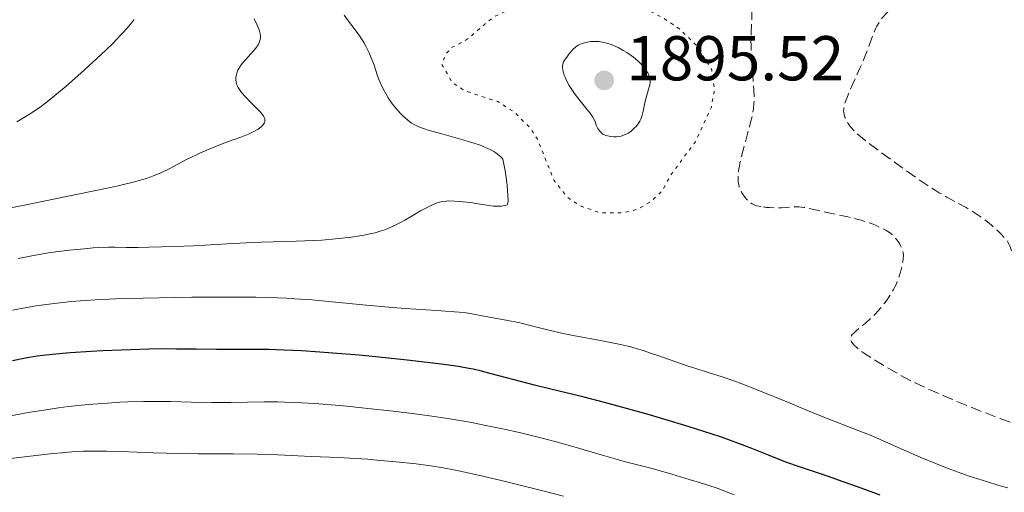
# Model space of a CAD drawing. Units: metres. Extents: x 681882 to 685369, y 4754034 to 4756381.
# Drawn here: x 683412 to 683568, y 4755301 to 4755375 of the extents above; entities that cross this region are included whole.
import ezdxf

# ---------------------------------------------------------------- set-up
doc = ezdxf.new("R2010")
doc.units = ezdxf.units.M
doc.header["$MEASUREMENT"] = 0
doc.linetypes.add('DGN Style 3', pattern=[2.435891, 1.739922, -0.695969])
doc.linetypes.add('DGN Style 5', pattern=[1.217945, 0.521977, -0.695969])
for name, color, linetype, lineweight in [('Cota de punto acotado terreno', 7, 'Continuous', 0), ('Curva de nivel auxiliar', 30, 'DGN Style 5', 0), ('Curva de nivel de depresión intermedia', 30, 'DGN Style 3', 0), ('Curva de nivel directora', 30, 'Continuous', 30), ('Curva de nivel intermedia', 30, 'Continuous', 0), ('Punto acotado terreno (símbolo)', 7, 'Continuous', 0)]:
    doc.layers.add(name, color=color, linetype=linetype, lineweight=lineweight)
doc.styles.add('Style-Arial', font='arial.ttf')

# ---------------------------------------------------------------- blocks, each defined once
blk = doc.blocks.new('5PATER')
at = {"layer": 'Punto acotado terreno (símbolo)', "linetype": 'Continuous', "lineweight": 0}
h = blk.add_hatch(color=51, dxfattribs=at)
edge = h.paths.add_edge_path()
edge.add_ellipse((0, 0), major_axis=(-0.11, -0.111), ratio=0.999422, start_angle=0, end_angle=360)

msp = doc.modelspace()

# ---------------------------------------------------------------- linework, layer by layer
at = {"layer": 'Curva de nivel auxiliar', "color": 30, "linetype": 'DGN Style 5', "lineweight": 0, "elevation": 1892.5, "flags": 128}
msp.add_lwpolyline([(683500.87, 4755381.64), (683498.37, 4755381.45), (683486.66, 4755375.86), (683482.57, 4755372.38), (683480.2, 4755371.1), (683479.1, 4755369.99), (683478.56, 4755368.4), (683480.17, 4755365.53), (683482.21, 4755364.2), (683487.41, 4755362.51), (683490, 4755360.85), (683492.49, 4755358.36), (683493.66, 4755356.57), (683496.27, 4755350.07), (683498.42, 4755347.33), (683500.6, 4755345.95), (683503.6, 4755344.9), (683507.04, 4755344.88), (683509.63, 4755345.48), (683511.73, 4755346.76), (683513.43, 4755348.42), (683514.71, 4755350.84), (683518.59, 4755356.07), (683521.15, 4755361.52), (683521.67, 4755364.39), (683521.23, 4755367.54), (683518.67, 4755371.56), (683516.14, 4755374.02), (683513.76, 4755375.62), (683505.19, 4755380.13), (683500.87, 4755381.64)], dxfattribs=at)
at = {"layer": 'Curva de nivel de depresión intermedia', "color": 30, "linetype": 'DGN Style 3', "lineweight": 0, "flags": 128}
for points, elevation in [([(683529.03, 4755345.89), (683528.34, 4755346.03), (683528.05, 4755346.12), (683527.65, 4755346.31), (683527.46, 4755346.44), (683527.07, 4755346.75), (683526.7, 4755347.12), (683526.52, 4755347.33), (683526.25, 4755347.69), (683525.99, 4755348.09), (683525.88, 4755348.31), (683525.68, 4755348.76), (683525.59, 4755349.01), (683525.5, 4755349.39), (683525.43, 4755349.78), (683525.4, 4755350.06), (683525.4, 4755350.64), (683525.41, 4755350.95), (683525.48, 4755351.6), (683525.6, 4755352.29), (683525.7, 4755352.79), (683525.94, 4755353.85), (683526.47, 4755355.84), (683527.22, 4755358.56), (683527.52, 4755359.77), (683527.74, 4755360.81), (683527.82, 4755361.3), (683527.91, 4755362.24), (683527.93, 4755362.9), (683527.93, 4755363.38), (683527.89, 4755364.44), (683527.74, 4755366.65), (683527.51, 4755369.91), (683527.45, 4755371.43), (683527.44, 4755372.12), (683527.45, 4755373.33), (683527.55, 4755375.2), (683527.59, 4755375.88), (683527.58, 4755376.43), (683527.56, 4755376.67), (683527.46, 4755377.13), (683527.14, 4755377.39), (683526, 4755378.62), (683522.72, 4755382.65), (683521.11, 4755383.46), (683515.48, 4755384.66), (683511.78, 4755387.51), (683510.32, 4755390.77), (683511.78, 4755394.18), (683513.8, 4755395), (683515.81, 4755394.64), (683520.63, 4755391.36), (683523.42, 4755389.77), (683526.42, 4755389.7), (683540.88, 4755394.52), (683553.32, 4755397.06), (683554.91, 4755397.24), (683561.7, 4755398.05), (683563.96, 4755398.3), (683564.97, 4755398.39), (683565.86, 4755398.46), (683567.34, 4755398.53), (683568.48, 4755398.52), (683569.1, 4755398.49), (683570.15, 4755398.36), (683571.19, 4755398.18), (683572.5, 4755397.96), (683573.14, 4755397.87), (683574.14, 4755397.8), (683575.69, 4755397.72), (683576.62, 4755397.64), (683578.26, 4755397.45), (683580.56, 4755397.18), (683581.62, 4755397.1), (683582.09, 4755397.09), (683582.94, 4755397.12), (683583.71, 4755397.2), (683584.68, 4755397.33), (683585.18, 4755397.4), (683586.27, 4755397.48), (683586.87, 4755397.5), (683587.89, 4755397.49), (683589.07, 4755397.41), (683589.73, 4755397.35), (683590.43, 4755397.27), (683591.95, 4755397.05), (683593.54, 4755396.78), (683594.6, 4755396.58), (683596.59, 4755396.15), (683597.26, 4755395.99), (683598.5, 4755395.67), (683599.62, 4755395.33), (683600.34, 4755395.1), (683601.78, 4755394.57), (683603.47, 4755393.9), (683605.67, 4755393.04), (683606.64, 4755392.7), (683607.08, 4755392.56), (683607.88, 4755392.37), (683608.61, 4755392.26), (683609.08, 4755392.22)], 1890), ([(683571.6, 4755327.4), (683571.07, 4755327.87), (683570.63, 4755328.34), (683570.43, 4755328.59), (683570.18, 4755329), (683569.98, 4755329.48), (683569.9, 4755329.75), (683569.76, 4755330.37), (683569.72, 4755330.73), (683569.67, 4755331.34), (683569.57, 4755332.69), (683569.37, 4755334.86), (683569.18, 4755336.43), (683569.05, 4755337.21), (683568.81, 4755338.35), (683568.56, 4755339.22), (683568.39, 4755339.66), (683568.27, 4755339.91), (683568, 4755340.36), (683567.65, 4755340.82), (683567.44, 4755341.07), (683567.07, 4755341.47), (683566.36, 4755342.16), (683565.53, 4755342.9), (683565.05, 4755343.3), (683564.26, 4755343.91), (683563.39, 4755344.54), (683562.92, 4755344.84), (683562.45, 4755345.14), (683561.45, 4755345.73), (683558.44, 4755347.38), (683557.19, 4755348.09), (683556.55, 4755348.48), (683555.52, 4755349.14), (683553.65, 4755350.41), (683551.29, 4755352.08), (683549.61, 4755353.3), (683546.58, 4755355.54), (683545.02, 4755356.76), (683544.29, 4755357.37), (683543.91, 4755357.72), (683543.69, 4755357.94), (683543.32, 4755358.35), (683543.13, 4755358.58), (683542.8, 4755359.05), (683542.53, 4755359.51), (683542.38, 4755359.82), (683542.3, 4755360.02), (683542.18, 4755360.42), (683542.1, 4755360.82), (683542.09, 4755361.03), (683542.11, 4755361.38), (683542.17, 4755361.77), (683542.23, 4755362), (683542.49, 4755362.8), (683542.68, 4755363.29), (683543.46, 4755365.12), (683544.73, 4755367.91), (683545.29, 4755369.21), (683545.93, 4755370.81), (683546.52, 4755372.44), (683546.77, 4755373.14), (683547.14, 4755374.02), (683547.36, 4755374.46), (683547.74, 4755375.1), (683548.2, 4755375.75), (683548.48, 4755376.08), (683548.78, 4755376.42), (683549.47, 4755377.1), (683550.23, 4755377.8), (683551.31, 4755378.75), (683551.85, 4755379.23), (683554.19, 4755381.33), (683554.9, 4755381.93), (683555.25, 4755382.19), (683555.85, 4755382.59), (683556.17, 4755382.77), (683556.69, 4755383.01), (683557.3, 4755383.22), (683557.65, 4755383.32), (683558.24, 4755383.46), (683559.72, 4755383.74), (683560.64, 4755383.87), (683562.73, 4755384.15), (683565, 4755384.42), (683566.5, 4755384.58), (683569.23, 4755384.84), (683571.51, 4755385.02), (683573.92, 4755385.22), (683575.22, 4755385.36), (683577.58, 4755385.66), (683581.06, 4755386.13), (683582.68, 4755386.32), (683583.42, 4755386.39), (683584.74, 4755386.49), (683585.88, 4755386.53), (683586.56, 4755386.54), (683587.79, 4755386.53), (683589.41, 4755386.46), (683590.21, 4755386.39), (683591.48, 4755386.23)], 1885), ([(683606.5, 4755306.96), (683604.99, 4755306.58), (683603.76, 4755306.31), (683601.94, 4755305.98), (683601.37, 4755305.89), (683600.3, 4755305.76), (683599.26, 4755305.68), (683598.56, 4755305.65), (683597.09, 4755305.64), (683595.45, 4755305.68), (683594.55, 4755305.73), (683593.1, 4755305.84), (683591.52, 4755306.01), (683590.68, 4755306.11), (683589.81, 4755306.23), (683588, 4755306.52), (683586.14, 4755306.86), (683584.91, 4755307.1), (683582.55, 4755307.59), (683580.36, 4755308.1), (683579.24, 4755308.39), (683577.38, 4755308.91), (683573.84, 4755309.98), (683571.11, 4755310.85), (683569.53, 4755311.38), (683566.84, 4755312.34), (683563.73, 4755313.53), (683562, 4755314.22), (683559.51, 4755315.27), (683558.17, 4755315.84), (683556.06, 4755316.77), (683552.62, 4755318.34), (683550.46, 4755319.56), (683549.25, 4755320.26), (683547.3, 4755321.42), (683546.54, 4755321.89), (683545.38, 4755322.65), (683544.59, 4755323.21), (683544.24, 4755323.51), (683543.76, 4755323.97), (683543.44, 4755324.34), (683543.33, 4755324.51), (683543.21, 4755324.75), (683543.17, 4755324.97), (683543.18, 4755325.09), (683543.23, 4755325.26), (683543.29, 4755325.37), (683543.46, 4755325.62), (683543.65, 4755325.82), (683544.15, 4755326.27), (683545.53, 4755327.42), (683546.36, 4755328.17), (683547.13, 4755328.94), (683547.51, 4755329.35), (683548.09, 4755330.02), (683548.65, 4755330.72), (683548.91, 4755331.08), (683549.42, 4755331.81), (683549.65, 4755332.19), (683549.98, 4755332.75), (683550.27, 4755333.32), (683550.44, 4755333.69), (683550.74, 4755334.44), (683551.09, 4755335.5), (683551.26, 4755336.15), (683551.35, 4755336.55), (683551.47, 4755337.27), (683551.51, 4755337.61), (683551.54, 4755338.17), (683551.5, 4755338.63), (683551.44, 4755338.89), (683551.25, 4755339.38), (683550.97, 4755339.92), (683550.81, 4755340.2), (683550.53, 4755340.62), (683550.22, 4755341.01), (683550.05, 4755341.2), (683549.88, 4755341.37), (683549.5, 4755341.68), (683549.07, 4755341.97), (683548.75, 4755342.16), (683548.02, 4755342.53), (683547.13, 4755342.93), (683546.63, 4755343.14), (683545.8, 4755343.44), (683544.87, 4755343.73), (683544.38, 4755343.87), (683542.77, 4755344.26), (683540.51, 4755344.73), (683539.42, 4755344.96), (683536.59, 4755345.63), (683535.78, 4755345.77), (683535.4, 4755345.81), (683535.04, 4755345.84), (683534.34, 4755345.83), (683532.98, 4755345.73), (683532.27, 4755345.68), (683531.14, 4755345.69), (683530.38, 4755345.73), (683529.9, 4755345.77), (683529.03, 4755345.89)], 1890)]:
    msp.add_lwpolyline(points, dxfattribs=dict(at, elevation=elevation))
at = {"layer": 'Curva de nivel directora', "color": 30, "linetype": 'Continuous', "lineweight": 30, "elevation": 1900, "flags": 128}
for points in [[(683424.93, 4755323.05), (683423.06, 4755322.95), (683419.75, 4755322.73), (683416.93, 4755322.5), (683415.44, 4755322.33), (683414.52, 4755322.2), (683412.69, 4755321.89), (683410.64, 4755321.48)], [(683547.88, 4755300.19), (683544.85, 4755301.34), (683543.41, 4755301.87), (683542.04, 4755302.35), (683539.52, 4755303.22), (683535.13, 4755304.68), (683533.13, 4755305.4), (683532.16, 4755305.77), (683530.19, 4755306.56), (683527.3, 4755307.72), (683525.64, 4755308.36), (683522.77, 4755309.39), (683521.13, 4755309.94), (683517.53, 4755311.1), (683513.66, 4755312.26), (683511.04, 4755313.02), (683506.01, 4755314.42), (683504.27, 4755314.88), (683501.05, 4755315.7), (683495.55, 4755317.04), (683493.18, 4755317.62), (683489.98, 4755318.46), (683486.37, 4755319.43), (683484.84, 4755319.82), (683483.48, 4755320.14), (683482.82, 4755320.28), (683481.46, 4755320.53), (683480.46, 4755320.69), (683478.04, 4755321.01), (683473.05, 4755321.6), (683470.11, 4755321.91), (683465.45, 4755322.36), (683461.3, 4755322.71), (683459.27, 4755322.86), (683456.35, 4755323.04), (683453.63, 4755323.17), (683452.37, 4755323.22), (683451.17, 4755323.25), (683448.95, 4755323.28), (683444.91, 4755323.26), (683442.9, 4755323.26), (683439.71, 4755323.3), (683436.59, 4755323.34), (683434.91, 4755323.35), (683432.22, 4755323.32), (683430.8, 4755323.29), (683427.85, 4755323.19), (683424.93, 4755323.05)]]:
    msp.add_lwpolyline(points, dxfattribs=at)
at = {"layer": 'Curva de nivel intermedia', "color": 30, "linetype": 'Continuous', "lineweight": 0, "flags": 128}
for points, elevation in [([(683463.08, 4755376.17), (683463.77, 4755375.25), (683464.85, 4755373.84), (683465.4, 4755373.07), (683465.94, 4755372.28), (683466.19, 4755371.88), (683466.54, 4755371.27), (683466.85, 4755370.66), (683467.04, 4755370.25), (683467.38, 4755369.44), (683467.82, 4755368.25), (683468.33, 4755366.74), (683468.6, 4755366.02), (683468.8, 4755365.51), (683469.25, 4755364.55), (683469.73, 4755363.66), (683470.06, 4755363.12), (683470.29, 4755362.77), (683470.75, 4755362.12), (683471.02, 4755361.77), (683471.55, 4755361.13), (683472.08, 4755360.56), (683472.43, 4755360.22), (683473.12, 4755359.6), (683473.56, 4755359.26), (683473.8, 4755359.09), (683474.19, 4755358.86), (683474.89, 4755358.52), (683475.81, 4755358.18), (683476.38, 4755357.99), (683478.53, 4755357.38), (683481.87, 4755356.47), (683483.47, 4755355.98), (683484.74, 4755355.55), (683485.31, 4755355.32), (683486.09, 4755354.97), (683486.78, 4755354.6), (683487.08, 4755354.4), (683487.63, 4755353.99), (683487.87, 4755353.76), (683488.18, 4755353.41), (683488.32, 4755352.85), (683488.57, 4755351.54), (683488.76, 4755350.13), (683488.87, 4755349.21), (683488.99, 4755347.67), (683489.02, 4755346.9), (683489.01, 4755346.64), (683488.99, 4755346.51), (683488.94, 4755346.31), (683488.86, 4755346.19), (683488.61, 4755346.07), (683488.24, 4755345.99), (683488, 4755345.96), (683487.57, 4755345.94), (683487.04, 4755345.94), (683486.73, 4755345.97), (683485.65, 4755346.11), (683483.96, 4755346.38), (683483.07, 4755346.52), (683481.91, 4755346.66), (683481.35, 4755346.72), (683480.56, 4755346.77), (683479.52, 4755346.78), (683479.22, 4755346.76), (683478.69, 4755346.69), (683478.2, 4755346.58), (683477.88, 4755346.48), (683477.19, 4755346.2), (683475.93, 4755345.59), (683475.19, 4755345.2), (683473.94, 4755344.49), (683472.7, 4755343.74), (683472, 4755343.36), (683470.85, 4755342.78), (683469.98, 4755342.41), (683469.52, 4755342.23), (683468.78, 4755341.98), (683467.98, 4755341.76), (683467.42, 4755341.62), (683466.22, 4755341.36)], 1890), ([(683448.87, 4755375.62), (683449.4, 4755374.5), (683449.59, 4755374), (683449.74, 4755373.52), (683449.79, 4755373.29), (683449.84, 4755372.85), (683449.84, 4755372.64), (683449.81, 4755372.34), (683449.73, 4755372.04), (683449.66, 4755371.85), (683449.47, 4755371.48), (683449.11, 4755370.95), (683448.83, 4755370.62), (683448.26, 4755370.01), (683447.52, 4755369.19), (683447.22, 4755368.83), (683446.82, 4755368.34), (683446.43, 4755367.75), (683446.28, 4755367.47), (683446.1, 4755367.02), (683445.99, 4755366.58), (683445.96, 4755366.34), (683445.96, 4755365.97), (683446.01, 4755365.57), (683446.07, 4755365.36), (683446.14, 4755365.16), (683446.35, 4755364.72), (683446.64, 4755364.26), (683446.88, 4755363.94), (683447.48, 4755363.25), (683448.3, 4755362.41), (683449.43, 4755361.28), (683449.89, 4755360.79), (683450.2, 4755360.4), (683450.32, 4755360.23), (683450.45, 4755359.98), (683450.53, 4755359.76), (683450.54, 4755359.65), (683450.55, 4755359.48), (683450.53, 4755359.38), (683450.47, 4755359.16), (683450.3, 4755358.87), (683450.18, 4755358.72), (683449.95, 4755358.49), (683449.47, 4755358.12), (683448.8, 4755357.75), (683448.4, 4755357.55), (683447.94, 4755357.35), (683446.9, 4755356.94), (683444.5, 4755356.07), (683443.26, 4755355.61), (683441.49, 4755354.89), (683440.37, 4755354.39), (683439.66, 4755354.05), (683438.29, 4755353.37), (683435.43, 4755351.87), (683433.98, 4755351.18), (683433.04, 4755350.79), (683432.52, 4755350.59), (683431.62, 4755350.29), (683429.91, 4755349.8), (683427.58, 4755349.24), (683426.14, 4755348.91), (683420.69, 4755347.78), (683412.55, 4755346.14), (683408.96, 4755345.41)], 1885), ([(683429.88, 4755375.51), (683429.31, 4755374.77), (683428.99, 4755374.38), (683428.26, 4755373.55), (683427.85, 4755373.11), (683427.16, 4755372.39), (683426.38, 4755371.62), (683424.62, 4755369.93), (683422.72, 4755368.17), (683421.46, 4755367.02), (683419.12, 4755364.96), (683417.04, 4755363.2), (683415.92, 4755362.31), (683415.24, 4755361.8), (683413.93, 4755360.89), (683412.39, 4755359.93), (683411.31, 4755359.31)], 1880), ([(683502.6, 4755372.04), (683502.11, 4755372.02), (683501.81, 4755371.98), (683501.25, 4755371.88), (683500.74, 4755371.72), (683500.49, 4755371.62), (683500.13, 4755371.43), (683499.76, 4755371.17), (683499.58, 4755371.02), (683499.39, 4755370.84), (683499, 4755370.44), (683498.63, 4755370), (683498.4, 4755369.7), (683498.01, 4755369.12), (683497.81, 4755368.78), (683497.74, 4755368.62), (683497.66, 4755368.37), (683497.62, 4755368.11), (683497.62, 4755367.97), (683497.67, 4755367.51), (683497.73, 4755367.24), (683497.91, 4755366.69), (683498.03, 4755366.38), (683498.26, 4755365.87), (683498.7, 4755365.04), (683499.29, 4755364.12), (683499.63, 4755363.64), (683500.41, 4755362.64), (683501.5, 4755361.29), (683501.99, 4755360.65), (683502.4, 4755360.04), (683502.57, 4755359.75), (683502.77, 4755359.34), (683502.96, 4755358.8), (683503.06, 4755358.57), (683503.21, 4755358.26), (683503.33, 4755358.07), (683503.57, 4755357.76), (683503.84, 4755357.51), (683504.03, 4755357.37), (683504.18, 4755357.29), (683504.48, 4755357.16), (683505, 4755357.01), (683505.28, 4755356.97), (683505.73, 4755356.93), (683506.19, 4755356.95), (683506.42, 4755356.97), (683506.89, 4755357.06), (683507.12, 4755357.12), (683507.46, 4755357.25), (683507.8, 4755357.4), (683508.01, 4755357.52), (683508.43, 4755357.79), (683508.62, 4755357.94), (683508.99, 4755358.28), (683509.32, 4755358.64), (683509.7, 4755359.16), (683509.86, 4755359.43), (683510.01, 4755359.74), (683510.24, 4755360.37), (683510.41, 4755361.01), (683510.67, 4755362.32), (683510.91, 4755363.29), (683511.24, 4755364.45), (683511.37, 4755364.94), (683511.47, 4755365.46), (683511.49, 4755365.68), (683511.48, 4755366), (683511.45, 4755366.16), (683511.35, 4755366.5), (683511.11, 4755367.04), (683510.94, 4755367.34), (683510.6, 4755367.84), (683510.14, 4755368.37), (683509.86, 4755368.65), (683509.55, 4755368.94), (683508.84, 4755369.52), (683508.5, 4755369.78), (683507.78, 4755370.27), (683507.23, 4755370.62), (683506.42, 4755371.07), (683506.04, 4755371.25), (683505.3, 4755371.56), (683504.62, 4755371.77), (683504.19, 4755371.88), (683503.4, 4755372), (683503.12, 4755372.03), (683502.6, 4755372.04)], 1895), ([(683466.22, 4755341.36), (683465.59, 4755341.25), (683464.23, 4755341.05), (683462.78, 4755340.87), (683461.75, 4755340.77), (683459.55, 4755340.6), (683458.23, 4755340.53), (683455.48, 4755340.41), (683450.03, 4755340.24), (683447.6, 4755340.16), (683444.58, 4755340.02), (683441.1, 4755339.81), (683439.29, 4755339.7), (683436.25, 4755339.57), (683432.22, 4755339.45), (683430.53, 4755339.43), (683428.64, 4755339.43), (683426.77, 4755339.46), (683425.81, 4755339.45), (683424.26, 4755339.39), (683423.38, 4755339.34), (683421.95, 4755339.22), (683419.64, 4755338.99), (683417.47, 4755338.72), (683416.33, 4755338.55), (683414.52, 4755338.25), (683411.55, 4755337.69)], 1890), ([(683466.07, 4755330.36), (683460.67, 4755330.89), (683457.99, 4755331.12), (683455.31, 4755331.3), (683453.95, 4755331.37), (683451.11, 4755331.48), (683449.11, 4755331.53), (683444.69, 4755331.57), (683439.02, 4755331.55), (683436.4, 4755331.51), (683431.32, 4755331.42), (683427.9, 4755331.32), (683425, 4755331.2), (683423.72, 4755331.14), (683421.41, 4755330.98), (683419.99, 4755330.86), (683417.24, 4755330.56), (683414.38, 4755330.16), (683412.9, 4755329.92), (683410.62, 4755329.49)], 1895), ([(683568.05, 4755301.35), (683566.64, 4755301.76), (683564.68, 4755302.36), (683561.97, 4755303.24), (683559.64, 4755304.06), (683558.49, 4755304.49), (683556.77, 4755305.15), (683554.22, 4755306.21), (683551.67, 4755307.34), (683548.22, 4755308.88), (683546.45, 4755309.64), (683543.69, 4755310.74), (683539.65, 4755312.3), (683537.37, 4755313.2), (683533.62, 4755314.75), (683528.44, 4755316.88), (683526, 4755317.83), (683524.86, 4755318.25), (683522.75, 4755318.98), (683520.83, 4755319.59), (683518.55, 4755320.3), (683517.52, 4755320.63), (683515.38, 4755321.35), (683512.88, 4755322.25), (683511.72, 4755322.66), (683510.22, 4755323.16), (683509.45, 4755323.39), (683508.2, 4755323.73), (683506.81, 4755324.06), (683506.03, 4755324.22), (683503.39, 4755324.73), (683499.56, 4755325.44), (683497.72, 4755325.81), (683495.26, 4755326.38), (683492.33, 4755327.13), (683490.89, 4755327.47), (683488.71, 4755327.92), (683484.94, 4755328.6), (683483.27, 4755328.92), (683482.39, 4755329.06), (683481.26, 4755329.18), (683480.54, 4755329.25), (683477.71, 4755329.44), (683472.8, 4755329.77), (683470.12, 4755329.98), (683466.07, 4755330.36)], 1895), ([(683524.77, 4755300.25), (683522.09, 4755301.31), (683519.3, 4755302.21), (683517.68, 4755302.72), (683514.93, 4755303.56), (683511.8, 4755304.43), (683507.37, 4755305.56), (683506.33, 4755305.84), (683504.12, 4755306.47), (683499.27, 4755307.9), (683496.64, 4755308.64), (683494.2, 4755309.28), (683492.95, 4755309.6), (683491.04, 4755310.06), (683488.14, 4755310.72), (683485.22, 4755311.32), (683483.77, 4755311.6), (683482.33, 4755311.87), (683479.47, 4755312.35), (683476.61, 4755312.79), (683474.7, 4755313.05), (683470.82, 4755313.53), (683466.39, 4755314.01), (683463.52, 4755314.29), (683461.7, 4755314.45), (683458.4, 4755314.72), (683455.38, 4755314.89), (683453.66, 4755314.95), (683452.58, 4755314.97), (683450.46, 4755314.97), (683445.17, 4755314.88), (683442.16, 4755314.88), (683438.88, 4755314.95), (683435.7, 4755315.03), (683434.02, 4755315.04), (683431.38, 4755315.03), (683428.9, 4755314.97), (683427.62, 4755314.91), (683425.66, 4755314.8), (683422.62, 4755314.56), (683419.49, 4755314.23), (683417.89, 4755314.02), (683416.29, 4755313.8), (683413.1, 4755313.29), (683410.06, 4755312.73)], 1905), ([(683468.27, 4755305.77), (683466.83, 4755305.89), (683464.82, 4755306.03), (683462.26, 4755306.16), (683459.33, 4755306.27), (683457.86, 4755306.33), (683452.59, 4755306.6), (683449.31, 4755306.71), (683445.54, 4755306.75), (683439.99, 4755306.78), (683437.12, 4755306.81), (683432.88, 4755306.92), (683427.71, 4755307.1), (683425.52, 4755307.17), (683423.83, 4755307.19), (683423.04, 4755307.19), (683421.87, 4755307.16), (683420.02, 4755307.05), (683418.99, 4755306.97), (683416.59, 4755306.74), (683412.54, 4755306.28), (683410.3, 4755306)], 1910), ([(683497.78, 4755300.04), (683494.71, 4755300.83), (683488.84, 4755302.3), (683485.04, 4755303.22), (683483.42, 4755303.59), (683480.7, 4755304.17), (683478.46, 4755304.59), (683477.12, 4755304.81), (683474.51, 4755305.15), (683471.26, 4755305.5), (683468.27, 4755305.77)], 1910)]:
    msp.add_lwpolyline(points, dxfattribs=dict(at, elevation=elevation))

# ---------------------------------------------------------------- block references
at = {"layer": 'Punto acotado terreno (símbolo)', "color": 7, "linetype": 'Continuous', "lineweight": 0, "xscale": 10, "yscale": 10, "zscale": 10}
msp.add_blockref('5PATER', (683504.22, 4755365.87, 1895.52), dxfattribs=at)

# ---------------------------------------------------------------- texts
at = {"layer": 'Cota de punto acotado terreno', "color": 7, "linetype": 'Continuous', "lineweight": 0, "style": 'Style-Arial'}
msp.add_text('1895.52', height=7, dxfattribs=at).set_placement((683507.72, 4755365.87, 1895.52))

doc.saveas('drawing.dxf')
